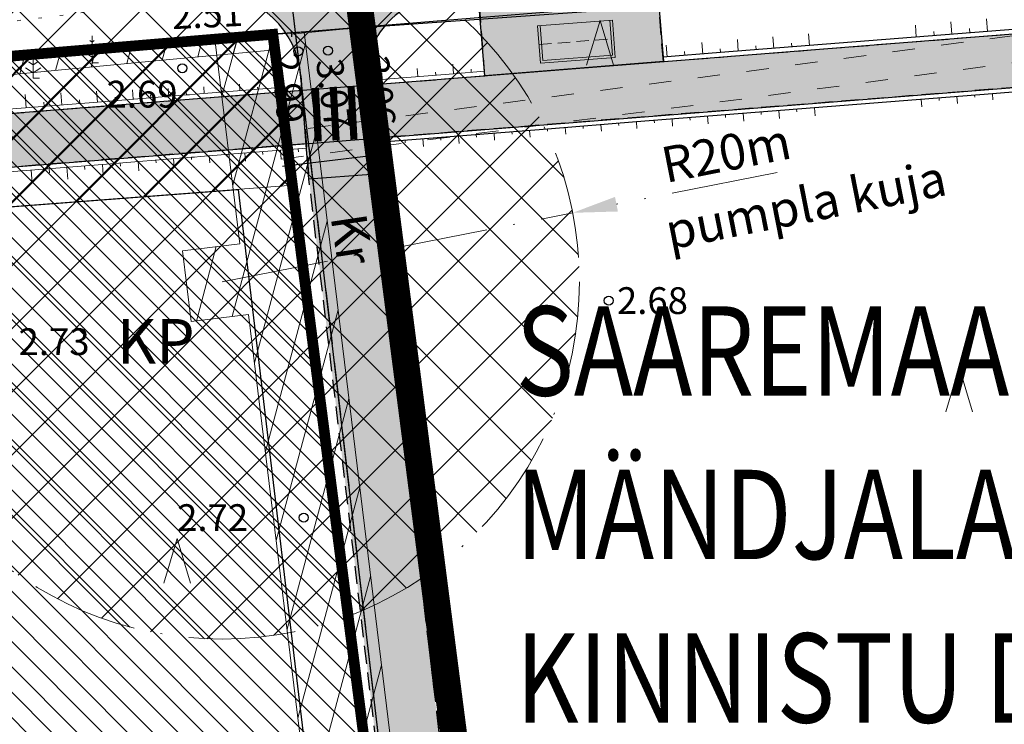
# Model space of a CAD drawing. Extents: x 401938 to 402460, y 6453824 to 6454418.
# Drawn here: x 402259 to 402314, y 6454328 to 6454368 of the extents above; entities that cross this region are included whole.
import ezdxf
from ezdxf.enums import TextEntityAlignment as Align

# ---------------------------------------------------------------- set-up
doc = ezdxf.new("R2010")
doc.units = 0
doc.header["$MEASUREMENT"] = 0
for name, pattern in [('ACAD_ISO10W100', [18, 12, -3, 0, -3]), ('ASFBET', [2.5, 1.5, -1]), ('DASHED', [0.75, 0.5, -0.25]), ('DASHEDX2', [1.5, 1, -0.5]), ('KATASTRIPIIR', [0.02, 0.01, 0.01]), ('KOLVIK', [1.25, 0.25, -1]), ('NOLVAALL', [1.2, 0.2, -1]), ('PINNASTEE', [4, 3, -1]), ('SIHT', [4, 1.25, -1.5, 1.25]), ('Tpr_946b', [2.25, 1.25, -1])]:
    doc.linetypes.add(name, pattern=pattern)
for name, color, linetype, lineweight in [('15 PIIRID', 1, 'Continuous', 60), ('AED', 7, 'PUITAED', 20), ('ARMATUUR', 7, 'Continuous', 30), ('ehitusõigusega ala', 30, 'Continuous', 5), ('elekter', 1, 'Continuous', 25), ('geodeesia$0$PIIR', 234, 'Continuous', 30), ('HALJASTUS', 252, 'Continuous', 25), ('kitsendused', 6, 'Continuous', 9), ('KOLVIKUD', 96, 'KOLVIK', 20), ('MOOTKORG', 251, 'Continuous', 9), ('MOOTMPUNKT', 251, 'Continuous', 5), ('PIIR', 14, 'KATASTRIPIIR', 15), ('RELJEEF', 251, 'Continuous', 18), ('SONAJALA', 212, 'Continuous', 15), ('TEE', 251, 'ASFBET', 25), ('tpr_bussipavoljon', 18, 'Continuous', 15), ('tpr_tee_nolv', 46, 'Continuous', 9), ('UUS_KANAL', 18, 'Continuous', 35)]:
    doc.layers.add(name, color=color, linetype=linetype, lineweight=lineweight)
for name, color, linetype in [('geodeesia$0$AED', 7, 'Continuous'), ('geodeesia$0$PUU', 7, 'Continuous'), ('KAITSETSOON', 11, 'KAITSPIIR'), ('tpr_kate_kõnnitee', 31, 'Continuous'), ('tpr_kate_muru', 71, 'Continuous'), ('tpr_kate_sõidutee2', 253, 'Continuous'), ('tpr_KM', 7, 'Continuous'), ('tpr_tee_nolv_serv_ylemine', 1, 'Continuous')]:
    doc.layers.add(name, color=color, linetype=linetype)
doc.styles.add('ITALIC', font='italic.shx')
doc.styles.add('romanc', font='romanc.shx')
doc.linetypes.add('geodeesia$0$RAKAED', pattern='A,5,-0.5,[146,mkm.shx,S=0.5,R=0,X=0,Y=0],-0.5,5', length=11)
doc.linetypes.add('KAITSPIIR', pattern='A,2,[140,mkm.shx,S=1,R=0,X=0,Y=0],1,[140,mkm.shx,S=1,R=0,X=0,Y=0],2,-1', length=6)
doc.linetypes.add('PUITAED', pattern='A,3.5,[140,geodeet.shx,S=0.8,R=0,X=0,Y=0],1.5', length=5)
doc.linetypes.add('TRAATAED', pattern='A,1.5,-1,[144,geodeet.shx,S=0.5,R=0,X=0,Y=0],-1,1.5', length=5)
pattern_1 = [(75, (0, 0), (-1.8111109243, 0.48528570957), [])]

# ---------------------------------------------------------------- blocks, each defined once
blk = doc.blocks.new('RING02')
at = {"lineweight": -3}
blk.add_circle((0, 0), 0.25, dxfattribs=at)
blk = doc.blocks.new('904')
at = {"color": 0, "lineweight": 0}
for q in [(-0.774, -0.017), (0.726, -0.017)]:
    blk.add_line((-0.024, 2.483), q, dxfattribs=at)
blk = doc.blocks.new('bussipaviljon1')
at = {"layer": 'tpr_bussipavoljon'}
for p, q in [((3, 1.5), (0, 1.5)), ((0, 1.5), (0, 0)), ((2.9, 1.4), (0.1, 1.4)), ((0.1, 1.4), (0.1, 0)), ((2.9, 0), (2.9, 1.4)), ((3, 0), (3, 1.5)), ((0, 0), (3, 0))]:
    blk.add_line(p, q, dxfattribs=at)
at = {"layer": 'tpr_bussipavoljon', "linetype": 'DASHED'}
blk.add_line((3, 0.75), (0, 0.75), dxfattribs=at)
blk = doc.blocks.new('geodeesia$0$VARPOS')
blk.add_line((0, 1), (0, -1))
blk = doc.blocks.new('geodeesia$0$MAND1')
at = {"lineweight": 9}
for p, q in [((0, 2.3), (-0.25, 2.47)), ((0, 3), (0, 0)), ((0.25, 2.47), (0, 2.3)), ((-0.85, 1.18), (0, 0.61)), ((0, 1.5), (-0.53, 1.86)), ((0.53, 1.86), (0, 1.5)), ((0, 0.61), (0.85, 1.18))]:
    blk.add_line(p, q, dxfattribs=at)
at = {"linetype": 'Continuous', "lineweight": 9}
blk.add_line((0.72, 0), (0, 0), dxfattribs=at)

msp = doc.modelspace()

# ---------------------------------------------------------------- hatches: boundary and pattern name
at = {"layer": 'ehitusõigusega ala', "lineweight": 5, "ltscale": 0.5}
h = msp.add_hatch(dxfattribs=at)
h.set_pattern_fill('ANSI31', color=3, scale=8, angle=90, style=0)
h.set_pattern_definition([(135, (-766.1526, 0), (-0.70710678119, -0.70710678119), [])])
edge = h.paths.add_edge_path()
edge.add_line((402242.264, 6454162.119), (402248.252, 6454143.036))
edge.add_line((402248.252, 6454143.036), (402262.275, 6454147.436))
edge.add_line((402262.275, 6454147.436), (402263.774, 6454142.657))
edge.add_arc((402258.049, 6454140.861), 6, -72.633, 17.4205, ccw=False)
edge.add_line((402259.84, 6454135.135), (402237.374, 6454128.108))
edge.add_arc((402235.583, 6454133.835), 6, 197.367, 287.367, ccw=False)
edge.add_line((402229.857, 6454132.044), (402228.37, 6454136.797))
edge.add_line((402228.37, 6454136.797), (402229.169, 6454137.048))
edge.add_line((402229.169, 6454137.048), (402223.176, 6454156.149))
edge.add_line((402223.176, 6454156.149), (402223.176, 6454156.149))
edge.add_line((402223.176, 6454156.149), (402211.352, 6454152.451))
edge.add_line((402211.352, 6454152.451), (402207.914, 6454134.93))
edge.add_line((402207.914, 6454134.93), (402209.214, 6454130.787))
edge.add_line((402209.214, 6454130.787), (402223.6, 6454135.301))
edge.add_line((402223.6, 6454135.301), (402224.488, 6454132.46))
edge.add_arc((402218.761, 6454130.669), 6, -72.6331, 17.367, ccw=False)
edge.add_line((402220.552, 6454124.943), (402217.155, 6454123.88))
edge.add_line((402217.155, 6454123.88), (402218.693, 6454111.979))
edge.add_line((402218.693, 6454111.979), (402206.793, 6454110.441))
edge.add_line((402206.793, 6454110.441), (402208.991, 6454093.433))
edge.add_line((402208.991, 6454093.433), (402233.217, 6454101.034))
edge.add_line((402233.217, 6454101.034), (402231.586, 6454113.646))
edge.add_line((402231.586, 6454113.646), (402230.594, 6454113.518))
edge.add_line((402230.594, 6454113.518), (402230.146, 6454116.986))
edge.add_arc((402236.097, 6454117.755), 6, 107.367, 187.367, ccw=False)
edge.add_line((402234.306, 6454123.482), (402257.025, 6454130.587))
edge.add_arc((402258.816, 6454124.86), 6, 17.367, 107.367, ccw=False)
edge.add_line((402264.542, 6454126.651), (402264.977, 6454125.26))
edge.add_line((402264.977, 6454125.26), (402251.046, 6454120.889))
edge.add_line((402251.046, 6454120.889), (402255.901, 6454106.032))
edge.add_line((402255.901, 6454106.032), (402266.413, 6454109.468))
edge.add_line((402266.413, 6454109.468), (402275.14, 6454111.173))
edge.add_line((402275.14, 6454111.173), (402270.205, 6454126.901))
edge.add_line((402270.205, 6454126.901), (402269.748, 6454126.757))
edge.add_line((402269.748, 6454126.757), (402269.314, 6454128.144))
edge.add_arc((402275.041, 6454129.935), 6, 107.367, 197.367, ccw=False)
edge.add_line((402273.25, 6454135.661), (402286.462, 6454139.793))
edge.add_arc((402288.253, 6454134.067), 6, 6.9728, 107.367, ccw=False)
edge.add_line((402294.209, 6454134.795), (402294.259, 6454134.386))
edge.add_line((402294.259, 6454134.386), (402303.182, 6454135.522))
edge.add_line((402303.182, 6454135.522), (402317.48, 6454024.93))
edge.add_line((402317.48, 6454024.93), (402331.82, 6453913.79))
edge.add_line((402331.82, 6453913.79), (402269.58, 6453900.82))
edge.add_line((402269.58, 6453900.82), (402224.21, 6453990.09))
edge.add_line((402224.21, 6453990.09), (402045.38, 6454340.09))
edge.add_line((402045.38, 6454340.09), (402068.13, 6454345.57))
edge.add_line((402068.13, 6454345.57), (402087.42, 6454349.01))
edge.add_line((402087.42, 6454349.01), (402113.17, 6454352.57))
edge.add_line((402113.17, 6454352.57), (402148.15, 6454355.99))
edge.add_line((402148.15, 6454355.99), (402179.24, 6454358.63))
edge.add_line((402179.24, 6454358.63), (402221.67, 6454362.41))
edge.add_line((402221.67, 6454362.41), (402273.29, 6454366.72))
edge.add_line((402273.29, 6454366.72), (402282.444, 6454295.921))
edge.add_line((402267.542, 6454295.078), (402261.555, 6454314.161))
edge.add_line((402261.555, 6454314.161), (402237.701, 6454306.676))
edge.add_line((402237.701, 6454306.676), (402243.689, 6454287.594))
edge.add_line((402243.689, 6454287.594), (402259.602, 6454292.587))
edge.add_line((402259.602, 6454292.587), (402261.027, 6454288.044))
edge.add_arc((402255.303, 6454286.248), 6, -72.633, 17.4205, ccw=False)
edge.add_line((402257.093, 6454280.521), (402244.1, 6454276.458))
edge.add_arc((402240.518, 6454287.911), 12, 246.8803, 287.367, ccw=False)
edge.add_line((402235.807, 6454276.875), (402219.948, 6454283.645))
edge.add_arc((402222.304, 6454289.163), 6, 184.9407, 246.8803, ccw=False)
edge.add_line((402216.326, 6454288.647), (402214.016, 6454315.367))
edge.add_line((402214.016, 6454315.367), (402189.114, 6454313.214))
edge.add_line((402189.114, 6454313.214), (402190.837, 6454293.288))
edge.add_line((402190.837, 6454293.288), (402211.265, 6454295.054))
edge.add_line((402211.265, 6454295.054), (402211.585, 6454291.322))
edge.add_arc((402205.606, 6454290.811), 6, -85.1129, 4.8871, ccw=False)
edge.add_line((402206.118, 6454284.833), (402169.141, 6454281.671))
edge.add_arc((402168.63, 6454287.649), 6, 184.9407, 274.8871, ccw=False)
edge.add_line((402162.652, 6454287.132), (402162.328, 6454290.873))
edge.add_line((402162.328, 6454290.873), (402163.051, 6454290.936))
edge.add_line((402163.051, 6454290.936), (402161.347, 6454310.863))
edge.add_line((402161.347, 6454310.863), (402136.416, 6454308.708))
edge.add_line((402136.416, 6454308.708), (402138.139, 6454288.782))
edge.add_line((402138.139, 6454288.782), (402157.322, 6454290.441))
edge.add_line((402157.322, 6454290.441), (402157.666, 6454286.677))
edge.add_arc((402151.691, 6454286.131), 6, -84.7717, 5.2283, ccw=False)
edge.add_line((402152.238, 6454280.156), (402136.074, 6454278.676))
edge.add_arc((402134.98, 6454290.627), 12, 258.0703, 275.2283, ccw=False)
edge.add_line((402132.5, 6454278.886), (402123.476, 6454280.792))
edge.add_arc((402124.716, 6454286.663), 6, 190.1048, 258.0703, ccw=False)
edge.add_line((402267.542, 6454295.078), (402264.373, 6454294.084))
edge.add_line((402264.373, 6454294.084), (402265.803, 6454289.526))
edge.add_arc((402271.528, 6454291.322), 6, 197.4205, 287.367)
edge.add_line((402273.319, 6454285.596), (402274.104, 6454285.841))
edge.add_arc((402270.522, 6454297.294), 12, 287.367, 353.4282)
edge.add_line((402230.594, 6454113.518), (402230.595, 6454113.518))
edge.add_arc((402151.745, 6454212.603), 6, 4.4551, 84.8485)
edge.add_line((402152.284, 6454218.578), (402151.287, 6454218.668))
edge.add_line((402151.287, 6454218.668), (402152.364, 6454230.62))
edge.add_line((402152.364, 6454230.62), (402164.316, 6454229.542))
edge.add_line((402164.316, 6454229.542), (402165.215, 6454228.465))
edge.add_arc((402169.821, 6454232.309), 6, 219.8485, 264.8485)
edge.add_line((402169.283, 6454226.333), (402170.709, 6454226.205))
edge.add_arc((402171.854, 6454238.903), 12.75, 264.8485, 300.84)
edge.add_line((402178.39, 6454227.956), (402202.82, 6454242.542))
edge.add_arc((402196.668, 6454252.846), 12, 300.84, 352.2178)
edge.add_line((402208.558, 6454251.221), (402209.176, 6454255.745))
edge.add_arc((402225.276, 6454253.544), 16.25, 128.8055, 172.2178, ccw=False)
edge.add_line((402215.093, 6454266.207), (402217.904, 6454268.468))
edge.add_arc((402213.518, 6454273.923), 7, 308.8055, 454.8871)
edge.add_line((402212.921, 6454280.898), (402164.322, 6454276.743))
edge.add_line((402164.322, 6454276.743), (402138.406, 6454274.371))
edge.add_arc((402138.953, 6454268.396), 6, 95.2283, 110.793)
edge.add_line((402136.823, 6454274.005), (402124.003, 6454269.137))
edge.add_line((402124.003, 6454269.137), (402111.777, 6454267.543))
edge.add_line((402111.777, 6454267.543), (402110.225, 6454279.442))
edge.add_line((402110.225, 6454279.442), (402110.525, 6454279.481))
edge.add_arc((402109.879, 6454284.439), 5, 277.4308, 367.4308)
edge.add_line((402114.837, 6454285.086), (402114.836, 6454285.092))
edge.add_line((402242.264, 6454162.119), (402261.353, 6454168.088))
edge.add_line((402261.353, 6454168.088), (402267.335, 6454149.024))
edge.add_line((402267.335, 6454149.024), (402267.083, 6454148.945))
edge.add_arc((402278.205, 6454153.451), 12, 202.0587, 287.367)
edge.add_line((402281.786, 6454141.998), (402291.583, 6454145.062))
edge.add_arc((402288.001, 6454156.515), 12, 287.367, 367.1126)
edge.add_line((402299.909, 6454158.001), (402289.775, 6454239.212))
edge.add_line((402289.775, 6454239.212), (402285.422, 6454272.885))
edge.add_line((402285.422, 6454272.885), (402284.992, 6454274.112))
edge.add_line((402284.992, 6454274.112), (402284.735, 6454274.691))
edge.add_line((402284.735, 6454274.691), (402283.904, 6454276.162))
edge.add_line((402283.904, 6454276.162), (402282.885, 6454277.489))
edge.add_line((402282.885, 6454277.489), (402282.123, 6454278.275))
edge.add_line((402282.123, 6454278.275), (402281.43, 6454278.879))
edge.add_line((402281.43, 6454278.879), (402280.013, 6454279.862))
edge.add_line((402280.013, 6454279.862), (402278.847, 6454280.469))
edge.add_line((402278.847, 6454280.469), (402277.613, 6454280.947))
edge.add_line((402277.613, 6454280.947), (402275.492, 6454281.431))
edge.add_line((402275.492, 6454281.431), (402273.435, 6454281.528))
edge.add_line((402273.435, 6454281.528), (402270.899, 6454281.073))
edge.add_arc((402271.959, 6454275.167), 6, 100.1765, 197.367)
edge.add_line((402266.232, 6454273.376), (402267.618, 6454268.946))
edge.add_line((402267.618, 6454268.946), (402270.452, 6454269.836))
edge.add_line((402270.452, 6454269.836), (402276.44, 6454250.753))
edge.add_line((402276.44, 6454250.753), (402252.587, 6454243.269))
edge.add_line((402252.587, 6454243.269), (402246.599, 6454262.351))
edge.add_line((402246.599, 6454262.351), (402262.847, 6454267.45))
edge.add_line((402262.847, 6454267.45), (402261.446, 6454271.929))
edge.add_arc((402255.72, 6454270.138), 6, 17.367, 107.367)
edge.add_line((402253.929, 6454275.864), (402221.471, 6454265.713))
edge.add_arc((402225.276, 6454253.544), 12.75, 107.367, 172.2178)
edge.add_line((402212.644, 6454255.271), (402211.798, 6454249.081))
edge.add_arc((402199.908, 6454250.706), 12, 333.0069, 352.2178, ccw=False)
edge.add_line((402210.601, 6454245.259), (402207.657, 6454239.479))
edge.add_arc((402213.003, 6454236.756), 6, 153.0069, 210.7813)
edge.add_line((402207.849, 6454233.686), (402219.66, 6454213.857))
edge.add_line((402219.66, 6454213.857), (402198.182, 6454201.063))
edge.add_line((402198.182, 6454201.063), (402187.953, 6454218.234))
edge.add_line((402187.953, 6454218.234), (402205.136, 6454228.469))
edge.add_line((402205.136, 6454228.469), (402203.203, 6454231.707))
edge.add_arc((402198.051, 6454228.631), 6, 30.84, 120.84)
edge.add_line((402194.976, 6454233.782), (402178.851, 6454224.155))
edge.add_arc((402172.699, 6454234.458), 12, 258.7625, 300.84, ccw=False)
edge.add_arc((402169.191, 6454216.803), 6, 78.7625, 174.8608)
edge.add_line((402163.216, 6454217.341), (402162.79, 6454212.613))
edge.add_line((402157.727, 6454213.07), (402139.359, 6454214.726))
edge.add_line((402139.359, 6454214.726), (402137.564, 6454194.807))
edge.add_line((402137.564, 6454194.807), (402162.463, 6454192.562))
edge.add_line((402162.463, 6454192.562), (402164.258, 6454212.481))
edge.add_line((402164.258, 6454212.481), (402162.79, 6454212.613))
edge.add_line((402118.802, 6454285.609), (402116.23, 6454305.443))
edge.add_line((402116.207, 6454305.44), (402091.418, 6454302.201))
edge.add_line((402091.418, 6454302.201), (402094.008, 6454282.37))
edge.add_line((402094.008, 6454282.37), (402114.836, 6454285.091))
at = {"layer": 'KAITSETSOON', "linetype": 'ByBlock', "lineweight": 50, "ltscale": 5}
h = msp.add_hatch(dxfattribs=at)
h.set_pattern_fill('ANSI31', color=94, scale=20, style=0)
h.set_pattern_definition([(45, (0, 0), (-1.767766953, 1.767766953), [])])
h.paths.add_polyline_path([(402051.309, 6454328.486), (402072.556, 6454338.573), (402100.707, 6454343.857), (402128.434, 6454347.17), (402274.382, 6454358.271), (402273.29, 6454366.72), (402221.67, 6454362.41), (402179.24, 6454358.63), (402148.15, 6454355.99), (402113.17, 6454352.57), (402087.42, 6454349.01), (402068.13, 6454345.57), (402045.38, 6454340.09)])
at = {"layer": 'kitsendused', "lineweight": 9, "ltscale": 0.5}
h = msp.add_hatch(dxfattribs=at)
h.set_pattern_fill('ANSI31', scale=15, angle=30, style=0)
h.set_pattern_definition(pattern_1)
h.paths.add_polyline_path([(402046.388, 6454338.118), (402045.38, 6454340.09), (402068.13, 6454345.57), (402087.42, 6454349.01), (402113.17, 6454352.57), (402148.15, 6454355.99), (402179.24, 6454358.63), (402221.67, 6454362.41), (402273.29, 6454366.72), (402273.402, 6454365.851), (402267.477, 6454365.307), (402235.513, 6454362.251), (402221.031, 6454360.978), (402208.413, 6454359.333), (402198.924, 6454357.997), (402188.396, 6454356.769), (402178.2, 6454356.769), (402168.204, 6454355.818), (402158.184, 6454355.116), (402147.207, 6454354.475), (402137.429, 6454353.963), (402123.723, 6454353.584), (402118.808, 6454353.087), (402108.292, 6454351.632), (402096.825, 6454349.876), (402080.842, 6454347.076), (402058.863, 6454341.946), (402047.365, 6454338.448)])
h = msp.add_hatch(dxfattribs=at)
h.set_pattern_fill('ANSI31', scale=15, angle=30, style=0)
h.set_pattern_definition(pattern_1)
h.paths.add_polyline_path([(402271.913, 6454351.026), (402268.695, 6454350.632), (402268.209, 6454354.603), (402271.427, 6454354.996), (402270.026, 6454366.448), (402275.015, 6454366.844), (402302.337, 6454143.449), (402301.835, 6454143.292), (402303.158, 6454131.701), (402299.183, 6454131.247), (402297.948, 6454142.076), (402269.32, 6454133.122), (402271.224, 6454127.032), (402265.182, 6454126.251), (402263.593, 6454131.331), (402234.781, 6454122.321), (402218.294, 6454120.189), (402218.019, 6454122.317), (402296.868, 6454146.977), (402280.734, 6454278.899), (402279.684, 6454282.386), (402267.453, 6454278.561), (402268.496, 6454275.226), (402262.233, 6454274.416), (402261.518, 6454276.704), (402219.217, 6454263.474), (402214.519, 6454257.916), (402213.15, 6454247.897), (402207.677, 6454239.619), (402176.003, 6454220.707), (402169.471, 6454221.296), (402168.814, 6454226.376), (402174.834, 6454225.833), (402204.135, 6454243.327), (402208.35, 6454249.703), (402209.795, 6454260.272), (402216.709, 6454268.452), (402231.768, 6454273.162), (402215.486, 6454280.114), (402164.41, 6454275.746), (402123.586, 6454272.011), (402122.88, 6454277.469), (402163.925, 6454281.225), (402216.384, 6454285.71), (402239.852, 6454275.691), (402277.192, 6454287.37), (402277.156, 6454287.727), (402275.201, 6454287.501), (402274.512, 6454293.462), (402278.891, 6454293.968)])
at = {"layer": 'SONAJALA', "lineweight": 9}
h = msp.add_hatch(dxfattribs=at)
h.set_pattern_fill('ANSI37', color=246, scale=20, style=0)
h.set_pattern_definition([(45, (0, 0), (-1.767766953, 1.767766953), []), (135, (0, 0), (-1.767766953, -1.767766953), [])])
edge = h.paths.add_edge_path()
edge.add_arc((402270.437, 6454352.86), 20, 0, 360)
at = {"layer": 'tpr_kate_kõnnitee'}
h = msp.add_hatch(color=253, dxfattribs=at)
edge = h.paths.add_edge_path()
edge.add_arc((402280.279, 6455579.57), 1211.75, 274.537545, 278.505297, ccw=False)
edge.add_line((402376.143, 6454371.618), (402132.508, 6454352.285))
edge.add_arc((402168.759, 6453895.471), 458.25, 94.53719, 101.099)
edge.add_line((402080.543, 6454345.15), (402074.682, 6454343.999))
edge.add_arc((402082.67, 6454303.275), 41.5, 101.0979, 116.7454)
edge.add_line((402063.994, 6454340.335), (402051.783, 6454334.182))
edge.add_arc((402029.957, 6454377.493), 48.5, 275.0149, 296.7454, ccw=False)
edge.add_line((402034.196, 6454329.178), (402021.722, 6454328.084))
edge.add_arc((402025.35, 6454286.743), 41.5, 95.0148, 110.2492)
edge.add_line((402010.986, 6454325.678), (402009.804, 6454325.269))
edge.add_arc((402168.759, 6453895.471), 458.25, 110.29617, 120.06711)
edge.add_line((401939.169, 6454292.058), (401938.401, 6454291.614))
edge.add_line((401938.401, 6454291.614), (401938.964, 6454288.473))
edge.add_line((401938.964, 6454288.473), (401940.672, 6454289.462))
edge.add_arc((402168.759, 6453895.471), 455.25, 110.26837, 120.06711, ccw=False)
edge.add_line((402011.052, 6454322.532), (402012.025, 6454322.863))
edge.add_arc((402025.35, 6454286.743), 38.5, 95.0148, 110.2492, ccw=False)
edge.add_line((402021.984, 6454325.095), (402034.459, 6454326.19))
edge.add_arc((402029.957, 6454377.493), 51.5, 275.0149, 296.7454)
edge.add_line((402053.133, 6454331.502), (402065.344, 6454337.656))
edge.add_arc((402082.67, 6454303.275), 38.5, 101.0979, 116.7454, ccw=False)
edge.add_line((402075.259, 6454341.055), (402081.111, 6454342.204))
edge.add_arc((402168.759, 6453895.471), 455.25, 94.53719, 101.10032, ccw=False)
edge.add_line((402132.746, 6454349.294), (402376.381, 6454368.628))
edge.add_arc((402280.279, 6455579.57), 1214.75, 274.537554, 278.484147)
edge.add_line((402459.498, 6454378.114), (402459.498, 6454381.147))
msp.add_hatch(color=253, dxfattribs=at).paths.add_polyline_path([(402284.719, 6454369.612), (402294.712, 6454370.381), (402295.137, 6454365.19), (402285.143, 6454364.397)])
at = {"layer": 'tpr_kate_sõidutee2'}
h = msp.add_hatch(color=256, dxfattribs=at)
edge = h.paths.add_edge_path()
edge.add_line((402278.782, 6454358.876), (402275.293, 6454358.6))
edge.add_line((402275.293, 6454358.6), (402274.833, 6454364.391))
edge.add_arc((402269.849, 6454363.996), 5, 4.5372, 88.7065)
edge.add_line((402269.962, 6454368.995), (402283.006, 6454368.982))
edge.add_arc((402283.392, 6454363.997), 5, 94.4245, 184.5372)
edge.add_line((402278.407, 6454363.601), (402278.782, 6454358.876))
h = msp.add_hatch(color=256, dxfattribs=at)
edge = h.paths.add_edge_path()
edge.add_line((402230.594, 6454113.518), (402230.146, 6454116.986))
edge.add_arc((402236.097, 6454117.755), 6, 107.367, 187.367, ccw=False)
edge.add_line((402234.306, 6454123.482), (402286.462, 6454139.793))
edge.add_arc((402288.253, 6454134.067), 6, 6.9728, 107.367, ccw=False)
edge.add_line((402294.209, 6454134.795), (402294.259, 6454134.386))
edge.add_line((402294.259, 6454134.386), (402306.205, 6454135.907))
edge.add_line((402306.205, 6454135.907), (402292.257, 6454245.417))
edge.add_line((402292.257, 6454245.417), (402278.887, 6454358.885))
edge.add_line((402278.887, 6454358.885), (402275.293, 6454358.6))
edge.add_line((402275.293, 6454358.6), (402282.438, 6454298.716))
edge.add_arc((402270.522, 6454297.294), 12, -72.633, 6.8039, ccw=False)
edge.add_line((402274.104, 6454285.841), (402244.1, 6454276.458))
edge.add_arc((402240.518, 6454287.911), 12, 246.8803, 287.367, ccw=False)
edge.add_line((402235.807, 6454276.875), (402218.076, 6454284.445))
edge.add_arc((402213.364, 6454273.408), 12, 66.8803, 94.8871)
edge.add_line((402212.341, 6454285.365), (402163.925, 6454281.225))
edge.add_line((402163.925, 6454281.225), (402136.074, 6454278.676))
edge.add_arc((402134.98, 6454290.627), 12, 258.0703, 275.2283, ccw=False)
edge.add_line((402132.5, 6454278.886), (402122.37, 6454281.026))
edge.add_line((402122.37, 6454281.026), (402110.225, 6454279.442))
edge.add_line((402110.225, 6454279.442), (402111.777, 6454267.543))
edge.add_line((402111.777, 6454267.543), (402124.003, 6454269.137))
edge.add_line((402124.003, 6454269.137), (402136.823, 6454274.005))
edge.add_arc((402138.953, 6454268.396), 6, 95.2283, 110.793, ccw=False)
edge.add_line((402138.406, 6454274.371), (402164.322, 6454276.743))
edge.add_line((402164.322, 6454276.743), (402212.921, 6454280.898))
edge.add_arc((402213.518, 6454273.923), 7, -51.1945, 94.8871, ccw=False)
edge.add_line((402217.904, 6454268.468), (402215.093, 6454266.207))
edge.add_arc((402225.276, 6454253.544), 16.25, 128.8055, 172.2178)
edge.add_line((402209.176, 6454255.745), (402208.558, 6454251.221))
edge.add_arc((402196.668, 6454252.846), 12, 300.84, 352.2178, ccw=False)
edge.add_line((402202.82, 6454242.542), (402178.39, 6454227.956))
edge.add_arc((402171.854, 6454238.903), 12.75, 264.8485, 300.84, ccw=False)
edge.add_line((402170.709, 6454226.205), (402169.283, 6454226.333))
edge.add_arc((402169.821, 6454232.309), 6, 219.8485, 264.8485, ccw=False)
edge.add_line((402165.215, 6454228.465), (402164.316, 6454229.542))
edge.add_line((402164.316, 6454229.542), (402152.364, 6454230.62))
edge.add_line((402152.364, 6454230.62), (402151.287, 6454218.668))
edge.add_line((402151.287, 6454218.668), (402163.243, 6454217.59))
edge.add_arc((402169.191, 6454216.803), 6, 78.7625, 172.4605, ccw=False)
edge.add_arc((402172.699, 6454234.458), 12, 258.7625, 300.84)
edge.add_line((402178.851, 6454224.155), (402206.059, 6454240.4))
edge.add_arc((402199.907, 6454250.703), 12, 300.84, 333.0069)
edge.add_line((402210.6, 6454245.256), (402210.601, 6454245.259))
edge.add_arc((402199.908, 6454250.706), 12, 333.0069, 352.2178)
edge.add_line((402211.798, 6454249.081), (402212.644, 6454255.271))
edge.add_arc((402225.276, 6454253.544), 12.75, 107.367, 172.2178, ccw=False)
edge.add_line((402221.471, 6454265.713), (402270.317, 6454280.99))
edge.add_arc((402273.899, 6454269.537), 12, 7.1126, 107.367, ccw=False)
edge.add_line((402285.806, 6454271.023), (402299.909, 6454158.001))
edge.add_arc((402288.001, 6454156.515), 12, -72.633, 7.1126, ccw=False)
edge.add_line((402291.583, 6454145.062), (402233.94, 6454127.034))
edge.add_arc((402232.149, 6454132.761), 6, 273.8456, 287.367, ccw=False)
edge.add_line((402232.551, 6454126.774), (402224.726, 6454126.248))
edge.add_line((402224.726, 6454126.248), (402217.155, 6454123.88))
edge.add_line((402217.155, 6454123.88), (402218.693, 6454111.979))
edge.add_line((402218.693, 6454111.979), (402230.594, 6454113.518))

# ---------------------------------------------------------------- linework, layer by layer
msp.add_line((402278.766, 6454359.908), (402273.8, 6454359.322, 3.072))
at = {"flags": 128}
msp.add_lwpolyline([(402273.29, 6454366.72), (402319.248, 6454370.476)], dxfattribs=at)
at = {"layer": '15 PIIRID', "color": 150, "linetype": 'ACAD_ISO10W100', "const_width": 1.5}
msp.add_lwpolyline([(402038.041, 6454343.465), (402067.105, 6454350.466), (402112.584, 6454357.537), (402277.636, 6454372.1), (402337.371, 6453909.839), (402266.856, 6453895.145), (402038.041, 6454343.465)], close=True, dxfattribs=at)
at = {"layer": '15 PIIRID', "linetype": 'DASHEDX2', "ltscale": 10, "const_width": 0.6}
msp.add_lwpolyline([(402230.188, 6454270.273), (402218.315, 6454362.111), (402221.67, 6454362.41), (402273.268, 6454366.718), (402284.846, 6454277.34), (402230.188, 6454270.273)], dxfattribs=at)
at = {"layer": 'AED', "lineweight": 30, "flags": 128}
msp.add_lwpolyline([(402053.338, 6454329.449), (402072.556, 6454338.573), (402100.707, 6454343.857), (402128.434, 6454347.17), (402271.332, 6454358.039), (402278.975, 6454293.978), (402274.512, 6454293.462), (402275.165, 6454287.815)], dxfattribs=at)
at = {"layer": 'ehitusõigusega ala', "color": 3, "lineweight": 5, "ltscale": 0.5}
msp.add_lwpolyline([(402224.21, 6453990.09), (402045.38, 6454340.09), (402068.13, 6454345.57), (402087.42, 6454349.01), (402113.17, 6454352.57), (402148.15, 6454355.99), (402179.24, 6454358.63), (402221.67, 6454362.41), (402273.29, 6454366.72), (402282.444, 6454295.921)], dxfattribs=at)
at = {"layer": 'elekter', "color": 252, "lineweight": 9, "ltscale": 0.5}
for p, q in [((402221.67, 6454362.41), (402273.29, 6454366.72)), ((402273.29, 6454366.72), (402273.402, 6454365.851))]:
    msp.add_line(p, q, dxfattribs=at)
at = {"layer": 'elekter', "color": 252, "lineweight": 9, "ltscale": 0.5, "flags": 128}
msp.add_lwpolyline([(402273.402, 6454365.851), (402267.477, 6454365.307), (402235.513, 6454362.251), (402221.031, 6454360.978), (402208.413, 6454359.333), (402198.924, 6454357.997), (402188.396, 6454356.769), (402178.2, 6454356.769), (402168.204, 6454355.818), (402158.184, 6454355.116), (402147.207, 6454354.475), (402137.429, 6454353.963), (402123.723, 6454353.584), (402118.808, 6454353.087), (402108.292, 6454351.632), (402096.825, 6454349.876), (402080.842, 6454347.076), (402058.863, 6454341.946), (402047.365, 6454338.448), (402046.388, 6454338.118)], dxfattribs=at)
at = {"layer": 'geodeesia$0$AED', "linetype": 'geodeesia$0$RAKAED', "lineweight": 9, "elevation": 3.135}
msp.add_lwpolyline([(402274.302, 6454366.735), (402277.969, 6454367.084)], dxfattribs=at)
at = {"layer": 'geodeesia$0$PIIR'}
for points in [[(402373.751, 6454302.964), (402365.41, 6454373.32), (402273.29, 6454366.72), (402282.47, 6454295.72)], [(402282.47, 6454295.72), (402273.29, 6454366.72), (402221.67, 6454362.41), (402179.24, 6454358.63), (402148.15, 6454355.99), (402113.17, 6454352.57), (402087.42, 6454349.01), (402068.13, 6454345.57), (402045.38, 6454340.09)]]:
    msp.add_lwpolyline(points, dxfattribs=at)
at = {"layer": 'kitsendused', "color": 246, "linetype": 'ACAD_ISO10W100', "ltscale": 0.5}
for p, q in [((402301.518, 6454358.982), (402292.513, 6454357.208)), ((402270.437, 6454352.86), (402290.06, 6454356.725))]:
    msp.add_line(p, q, dxfattribs=at)
at = {"layer": 'kitsendused', "linetype": 'Continuous', "lineweight": 5}
msp.add_lwpolyline([(402051.309, 6454328.486), (402072.556, 6454338.573), (402100.707, 6454343.857), (402128.434, 6454347.17), (402274.382, 6454358.271), (402273.29, 6454366.72), (402221.67, 6454362.41), (402179.24, 6454358.63), (402148.15, 6454355.99), (402113.17, 6454352.57), (402087.42, 6454349.01), (402068.13, 6454345.57), (402045.38, 6454340.09)], dxfattribs=at)
at = {"layer": 'kitsendused', "color": 7, "lineweight": 9, "ltscale": 0.5}
for points in [[(402271.913, 6454351.026), (402268.695, 6454350.632), (402268.209, 6454354.603), (402271.427, 6454354.996), (402270.026, 6454366.448), (402275.015, 6454366.844), (402302.337, 6454143.449)], [(402278.891, 6454293.968), (402271.913, 6454351.026)]]:
    msp.add_lwpolyline(points, dxfattribs=at)
at = {"layer": 'kitsendused', "color": 7, "lineweight": 9, "ltscale": 0.5, "flags": 128}
msp.add_lwpolyline([(402273.402, 6454365.851), (402267.477, 6454365.307), (402235.513, 6454362.251), (402221.031, 6454360.978), (402208.413, 6454359.333), (402198.924, 6454357.997), (402188.396, 6454356.769), (402178.2, 6454356.769), (402168.204, 6454355.818), (402158.184, 6454355.116), (402147.207, 6454354.475), (402137.429, 6454353.963), (402123.723, 6454353.584), (402118.808, 6454353.087), (402108.292, 6454351.632), (402096.825, 6454349.876), (402080.842, 6454347.076), (402058.863, 6454341.946), (402047.365, 6454338.448), (402046.388, 6454338.118)], dxfattribs=at)
at = {"layer": 'kitsendused', "color": 246, "linetype": 'ACAD_ISO10W100', "ltscale": 0.5}
msp.add_circle((402270.437, 6454352.86), 20, dxfattribs=at)
msp.add_solid([(402292.432, 6454357.617), (402292.593, 6454356.8), (402290.06, 6454356.725)], dxfattribs=at)
at = {"layer": 'KOLVIKUD', "linetype": 'SIHT', "flags": 128}
for points in [[(402275.254, 6454361.444), (402300.226, 6454364.698), (402320.036, 6454367.356)], [(402273.752, 6454359.736), (402300.423, 6454363.211), (402320.236, 6454365.869)]]:
    msp.add_lwpolyline(points, dxfattribs=at)
at = {"layer": 'PIIR'}
msp.add_lwpolyline([(402045.38, 6454340.09), (402224.21, 6453990.09), (402269.58, 6453900.82), (402331.82, 6453913.79), (402317.48, 6454024.93), (402273.29, 6454366.72), (402221.67, 6454362.41), (402179.24, 6454358.63), (402148.15, 6454355.99), (402113.17, 6454352.57), (402087.42, 6454349.01), (402068.13, 6454345.57), (402045.38, 6454340.09)], dxfattribs=at)
at = {"layer": 'RELJEEF', "linetype": 'NOLVAALL', "flags": 128}
msp.add_lwpolyline([(402318.941, 6454372.404), (402280.9, 6454369.56), (402267.12, 6454368.48), (402221.76, 6454362.91), (402192.817, 6454359.401), (402164.69, 6454357.43), (402141.96, 6454356.67), (402125.09, 6454355.53), (402087.832, 6454349.568), (402061.31, 6454344.85), (402042.95, 6454340.094)], dxfattribs=at)
at = {"layer": 'TEE', "linetype": 'DASHEDX2', "lineweight": 30}
for points in [[(402295.137, 6454365.19), (402376.143, 6454371.618, 0.017314), (402459.498, 6454381.147)], [(402459.498, 6454378.114, -0.017222), (402376.381, 6454368.628), (402278.624, 6454360.87)], [(402249.894, 6454369.448), (402269.962, 6454368.995, -0.384712), (402274.833, 6454364.391), (402275.293, 6454358.6)], [(402278.782, 6454358.876), (402278.407, 6454363.601, -0.41479), (402283.006, 6454368.982), (402284.779, 6454369.119)], [(402238.809, 6454367.993), (402239.303, 6454361.762, 0.414214), (402240.379, 6454360.845), (402274.898, 6454363.584)], [(402275.135, 6454360.593), (402132.746, 6454349.294, 0.028639), (402081.121, 6454342.206)], [(402264.404, 6454293.983), (402265.803, 6454289.526, 0.41394), (402273.319, 6454285.596), (402274.104, 6454285.841, 0.361191), (402282.438, 6454298.716), (402275.293, 6454358.6)]]:
    msp.add_lwpolyline(points, format="xyb", dxfattribs=at)
at = {"layer": 'TEE', "linetype": 'Continuous', "elevation": 3.072}
msp.add_lwpolyline([(402273.89, 6454372.23), (402288.251, 6454250.363)], dxfattribs=at)
at = {"layer": 'TEE', "linetype": 'PINNASTEE', "elevation": 3.072}
for points in [[(402273.89, 6454372.23), (402288.251, 6454250.363)], [(402277.286, 6454372.471), (402292.257, 6454245.417), (402308.865, 6454115.023), (402313.348, 6454067.179), (402314.193, 6454048.864)]]:
    msp.add_lwpolyline(points, dxfattribs=at)
at = {"layer": 'TEE', "linetype": 'DASHEDX2', "lineweight": 30}
for points in [[(402295.137, 6454365.19), (402294.72, 6454370.594)], [(402285.143, 6454364.397), (402284.722, 6454369.863)], [(402278.393, 6454363.861), (402285.143, 6454364.397)]]:
    msp.add_lwpolyline(points, dxfattribs=at)
at = {"layer": 'TEE', "linetype": 'DASHEDX2', "lineweight": 30, "elevation": 3.072}
msp.add_lwpolyline([(402278.565, 6454361.618), (402292.257, 6454245.417), (402308.865, 6454115.023), (402313.348, 6454067.179), (402314.193, 6454048.864)], dxfattribs=at)
at = {"layer": 'tpr_kate_kõnnitee', "color": 253}
msp.add_lwpolyline([(402081.111, 6454342.204, -0.028645), (402132.746, 6454349.294), (402376.381, 6454368.628, 0.017222), (402459.498, 6454378.114), (402459.498, 6454381.147, -0.017314), (402376.143, 6454371.618), (402132.508, 6454352.285, 0.028639), (402080.543, 6454345.15)], format="xyb", dxfattribs=at)
msp.add_lwpolyline([(402284.719, 6454369.612), (402294.712, 6454370.381), (402295.137, 6454365.19), (402285.143, 6454364.397)], close=True, dxfattribs=at)
at = {"layer": 'tpr_kate_muru', "flags": 128}
msp.add_lwpolyline([(402343.474, 6454365.766), (402338.49, 6454365.371), (402333.505, 6454364.975), (402328.521, 6454364.579), (402323.537, 6454364.184), (402318.552, 6454363.788), (402313.568, 6454363.393), (402308.584, 6454362.997), (402303.599, 6454362.602), (402298.615, 6454362.206), (402293.631, 6454361.81), (402288.646, 6454361.415), (402283.662, 6454361.019), (402278.678, 6454360.624), (402278.68, 6454360.161)], dxfattribs=at)
at = {"layer": 'tpr_kate_sõidutee2', "flags": 128}
msp.add_lwpolyline([(402278.782, 6454358.876), (402275.293, 6454358.6), (402274.833, 6454364.391, 0.384712), (402269.962, 6454368.995), (402283.006, 6454368.982), (402283.006, 6454368.982, 0.41479), (402278.407, 6454363.601), (402278.782, 6454358.876)], format="xyb", dxfattribs=at)
at = {"layer": 'tpr_KM', "linetype": 'Tpr_946b', "const_width": 0.4, "flags": 128}
for points in [[(402275.813, 6454360.726), (402275.651, 6454363.721)], [(402276.812, 6454360.78), (402276.649, 6454363.775)], [(402277.81, 6454360.834), (402277.648, 6454363.829)]]:
    msp.add_lwpolyline(points, dxfattribs=at)
at = {"layer": 'tpr_tee_nolv'}
for p, q in [((402313.291, 6454366.882), (402313.235, 6454367.59)), ((402309.304, 6454366.565), (402309.251, 6454367.229)), ((402311.297, 6454366.723), (402311.243, 6454367.409)), ((402312.294, 6454366.803), (402312.276, 6454367.035)), ((402299.335, 6454365.774), (402299.283, 6454366.425)), ((402301.329, 6454365.932), (402301.277, 6454366.584)), ((402303.322, 6454366.091), (402303.271, 6454366.742)), ((402310.301, 6454366.644), (402310.283, 6454366.869)), ((402295.348, 6454365.458), (402295.296, 6454366.108)), ((402297.341, 6454365.616), (402297.29, 6454366.266)), ((402298.338, 6454365.695), (402298.321, 6454365.912)), ((402300.332, 6454365.853), (402300.315, 6454366.07)), ((402302.326, 6454366.011), (402302.308, 6454366.229)), ((402296.344, 6454365.537), (402296.327, 6454365.754)), ((402281.391, 6454364.35), (402281.355, 6454364.803)), ((402283.385, 6454364.508), (402283.342, 6454365.045)), ((402284.382, 6454364.587), (402284.367, 6454364.771)), ((402278.401, 6454364.113), (402278.392, 6454364.222)), ((402279.398, 6454364.192), (402279.368, 6454364.561)), ((402280.395, 6454364.271), (402280.384, 6454364.408)), ((402282.388, 6454364.429), (402282.375, 6454364.594)), ((402267.435, 6454363.242), (402267.4, 6454363.688)), ((402269.429, 6454363.4), (402269.399, 6454363.785)), ((402271.423, 6454363.559), (402271.393, 6454363.935)), ((402272.42, 6454363.638), (402272.41, 6454363.762)), ((402273.416, 6454363.717), (402273.387, 6454364.085)), ((402259.46, 6454362.609), (402259.402, 6454363.341)), ((402261.454, 6454362.768), (402261.401, 6454363.436)), ((402263.448, 6454362.926), (402263.4, 6454363.531)), ((402264.445, 6454363.005), (402264.43, 6454363.193)), ((402265.442, 6454363.084), (402265.4, 6454363.609)), ((402266.438, 6454363.163), (402266.426, 6454363.325)), ((402268.432, 6454363.321), (402268.421, 6454363.457)), ((402270.426, 6454363.48), (402270.416, 6454363.606)), ((402310.577, 6454363.155), (402310.588, 6454363.02)), ((402311.574, 6454363.234), (402311.605, 6454362.849)), ((402312.571, 6454363.314), (402312.581, 6454363.191)), ((402313.568, 6454363.393), (402313.596, 6454363.044)), ((402260.457, 6454362.688), (402260.439, 6454362.922)), ((402262.451, 6454362.847), (402262.434, 6454363.059)), ((402303.599, 6454362.602), (402303.634, 6454362.16)), ((402309.581, 6454363.076), (402309.614, 6454362.653)), ((402296.621, 6454362.048), (402296.632, 6454361.914)), ((402297.618, 6454362.127), (402297.651, 6454361.713)), ((402298.615, 6454362.206), (402298.626, 6454362.064)), ((402299.612, 6454362.285), (402299.646, 6454361.855)), ((402300.609, 6454362.364), (402300.62, 6454362.22)), ((402301.606, 6454362.443), (402301.64, 6454362.007)), ((402302.603, 6454362.522), (402302.614, 6454362.376)), ((402289.643, 6454361.494), (402289.672, 6454361.132)), ((402290.64, 6454361.573), (402290.65, 6454361.452)), ((402291.637, 6454361.652), (402291.666, 6454361.291)), ((402292.634, 6454361.731), (402292.643, 6454361.611)), ((402293.631, 6454361.81), (402293.659, 6454361.449)), ((402294.628, 6454361.889), (402294.638, 6454361.765)), ((402295.624, 6454361.969), (402295.655, 6454361.581)), ((402282.665, 6454360.94), (402282.676, 6454360.8)), ((402283.662, 6454361.019), (402283.695, 6454360.608)), ((402284.659, 6454361.098), (402284.67, 6454360.964)), ((402285.656, 6454361.177), (402285.687, 6454360.786)), ((402286.653, 6454361.256), (402286.663, 6454361.129)), ((402287.65, 6454361.336), (402287.679, 6454360.964)), ((402288.646, 6454361.415), (402288.656, 6454361.294)), ((402278.678, 6454360.624), (402278.69, 6454360.47)), ((402279.675, 6454360.703), (402279.71, 6454360.253)), ((402280.671, 6454360.782), (402280.683, 6454360.635)), ((402281.668, 6454360.861), (402281.703, 6454360.431)), ((402268.709, 6454359.832), (402268.719, 6454359.703)), ((402269.706, 6454359.911), (402269.736, 6454359.528)), ((402270.703, 6454359.991), (402270.714, 6454359.852)), ((402271.7, 6454360.07), (402271.735, 6454359.624)), ((402272.697, 6454360.149), (402272.709, 6454359.99)), ((402273.693, 6454360.228), (402273.734, 6454359.72)), ((402274.69, 6454360.307), (402274.703, 6454360.141)), ((402261.731, 6454359.279), (402261.784, 6454358.611)), ((402262.728, 6454359.358), (402262.745, 6454359.147)), ((402263.725, 6454359.437), (402263.772, 6454358.841)), ((402264.722, 6454359.516), (402264.736, 6454359.331)), ((402265.719, 6454359.595), (402265.759, 6454359.083)), ((402266.715, 6454359.674), (402266.728, 6454359.517)), ((402267.712, 6454359.753), (402267.746, 6454359.324)), ((402259.737, 6454359.12), (402259.796, 6454358.382)), ((402260.734, 6454359.199), (402260.753, 6454358.965))]:
    msp.add_line(p, q, dxfattribs=at)
msp.add_lwpolyline([(402295.117, 6454365.439), (402298.338, 6454365.695), (402303.322, 6454366.091), (402308.307, 6454366.486), (402313.291, 6454366.882), (402318.275, 6454367.277), (402323.26, 6454367.673), (402328.244, 6454368.069), (402333.228, 6454368.464), (402338.213, 6454368.86), (402343.197, 6454369.255)], dxfattribs=at)
at = {"layer": 'tpr_tee_nolv', "flags": 128}
for points in [[(402343.474, 6454365.766), (402338.49, 6454365.371), (402333.505, 6454364.975), (402328.521, 6454364.579), (402323.537, 6454364.184), (402318.552, 6454363.788), (402313.568, 6454363.393), (402308.584, 6454362.997), (402303.599, 6454362.602), (402298.615, 6454362.206), (402293.631, 6454361.81), (402288.646, 6454361.415), (402283.662, 6454361.019), (402278.678, 6454360.624), (402278.644, 6454360.621)], [(402285.123, 6454364.646), (402283.385, 6454364.508), (402278.401, 6454364.113), (402278.393, 6454364.112)], [(402274.878, 6454363.833), (402273.416, 6454363.717), (402268.92, 6454363.36), (402268.601, 6454363.335), (402268.432, 6454363.321), (402263.448, 6454362.926), (402258.463, 6454362.53), (402253.479, 6454362.135), (402248.495, 6454361.739), (402243.51, 6454361.343), (402239.701, 6454361.041)], [(402275.155, 6454360.344), (402273.693, 6454360.228), (402269.197, 6454359.871), (402268.878, 6454359.846), (402268.709, 6454359.832), (402263.725, 6454359.437), (402258.74, 6454359.041), (402253.756, 6454358.646), (402248.772, 6454358.25), (402243.787, 6454357.854), (402238.803, 6454357.459), (402233.819, 6454357.063), (402228.834, 6454356.668), (402223.85, 6454356.272), (402218.866, 6454355.876), (402213.881, 6454355.481)]]:
    msp.add_lwpolyline(points, dxfattribs=at)
at = {"layer": 'tpr_tee_nolv_serv_ylemine', "flags": 128}
msp.add_lwpolyline([(402343.197, 6454369.255), (402338.213, 6454368.86), (402333.228, 6454368.464), (402328.244, 6454368.069), (402323.26, 6454367.673), (402318.275, 6454367.277), (402313.291, 6454366.882), (402308.307, 6454366.486), (402303.322, 6454366.091), (402298.338, 6454365.695), (402295.117, 6454365.439)], dxfattribs=at)

# ---------------------------------------------------------------- block references
at = {"layer": 'geodeesia$0$AED', "lineweight": 9, "yscale": 0.1524000000208616, "zscale": 0.1524}
for p, xscale, rotation in [((402277.969, 6454367.084), 0.152399999964704, 185.1096866083537), ((402274.302, 6454366.735, 3.135), 0.1523999999858573, 2.723712140775355)]:
    msp.add_blockref('geodeesia$0$VARPOS', p, dxfattribs=dict(at, xscale=xscale, rotation=rotation))
at = {"layer": 'geodeesia$0$PUU', "color": 0, "lineweight": 9, "xscale": 0.5, "yscale": 0.5, "zscale": 0.5}
for p in [(402263.144, 6454365.128, 2.894), (402259.843, 6454364.254, 2.83)]:
    msp.add_blockref('geodeesia$0$MAND1', p, dxfattribs=at)
at = {"layer": 'HALJASTUS', "ltscale": 0.5}
for p in [(402291.615, 6454365.017), (402311.724, 6454345.598), (402267.932, 6454336.001)]:
    msp.add_blockref('904', p, dxfattribs=at)
at = {"layer": 'MOOTMPUNKT'}
for p in [(402274.69, 6454365.77, 2.992), (402276.36, 6454365.8, 3.072), (402278.23, 6454365.9, 3.062), (402292.08, 6454351.81, 2.68), (402275, 6454339.66, 2.72)]:
    msp.add_blockref('RING02', p, dxfattribs=at)
at = {"layer": 'MOOTMPUNKT', "rotation": 3.172000000068299}
msp.add_blockref('RING02', (402268.2, 6454364.82, 2.692), dxfattribs=at)
at = {"layer": 'tpr_bussipavoljon', "xscale": 1.400000000350718, "yscale": 1.400000000350718, "zscale": 1.400000000000006, "rotation": 184.4030718621332}
msp.add_blockref('bussipaviljon1', (402292.283, 6454367.519), dxfattribs=at)

# ---------------------------------------------------------------- texts
at = {"layer": 'ARMATUUR', "style": 'romanc', "width": 0.8}
for s, p in [('SAAREMAA, KAARMA VALD,', (402286.873, 6454346.491)), ('MÄNDJALA KÜLA, TORMIRANNA', (402286.873, 6454337.337)), ('KINNISTU DETAILPLANEERING.', (402286.873, 6454328.184))]:
    msp.add_text(s, height=5, dxfattribs=at).set_placement(p)
at = {"layer": 'MOOTKORG', "style": 'ITALIC'}
for s, rotation, p in [(' 2.51', 2.7353, (402267.12, 6454368.48, 2.512)), ('2.99', 274.846, (402274.69, 6454365.77, 2.992))]:
    msp.add_text(s, height=1.5, rotation=rotation, dxfattribs=at).set_placement(p, align=Align.TOP_LEFT)
msp.add_text(' 3.06', height=1.5, rotation=276.1954, dxfattribs=at).set_placement((402277.733, 6454365.846, 3.062), align=Align.BOTTOM_LEFT)
msp.add_text(' 3.07', height=1.5, rotation=277.5172, dxfattribs=at).set_placement((402276.36, 6454365.8, 3.072), align=Align.MIDDLE_LEFT)
for s, p in [(' 2.69', (402263.497, 6454363.368, 2.692)), (' 2.68', (402292.08, 6454351.81, 2.68)), (' 2.73', (402258.57, 6454349.51, 2.73)), (' 2.72', (402267.451, 6454339.66, 2.72))]:
    msp.add_text(s, height=1.5, dxfattribs=at).set_placement(p, align=Align.MIDDLE_LEFT)
at = {"layer": 'SONAJALA', "color": 246, "linetype": 'TRAATAED', "lineweight": 15, "style": 'romanc'}
for s, p in [('R20m', (402295.271, 6454358.389)), ('pumpla kuja', (402295.484, 6454354.661))]:
    msp.add_text(s, height=2, rotation=11.1427, dxfattribs=at).set_placement(p)
at = {"layer": 'TEE', "color": 0, "linetype": 'Continuous', "style": 'ITALIC'}
msp.add_text('Kr', height=2, rotation=278.6285, dxfattribs=at).set_placement((402276.499, 6454356.5, 3.361))
at = {"layer": 'UUS_KANAL', "lineweight": 18, "style": 'romanc'}
msp.add_text('KP', height=2.5, dxfattribs=at).set_placement((402264.529, 6454348.281))

doc.saveas('drawing.dxf')
